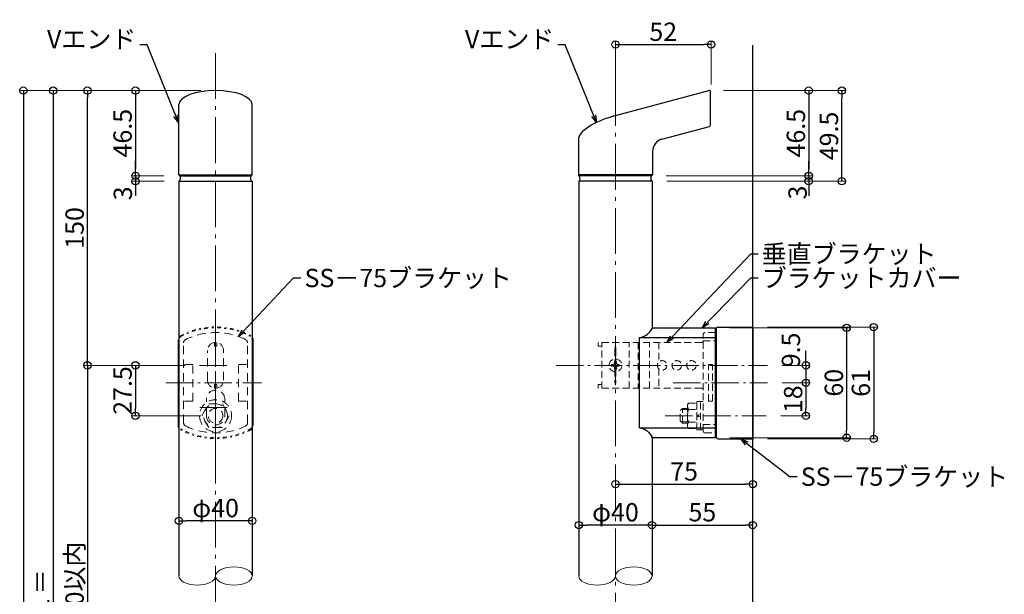
# Model space of a CAD drawing. Extents: x 15324 to 16925, y 379 to 1487.
# Drawn here: x 15649 to 16187, y 897 to 1210 of the extents above; entities that cross this region are included whole.
import ezdxf

# ---------------------------------------------------------------- set-up
doc = ezdxf.new("R2010")
doc.units = 0
doc.header["$LTSCALE"] = 10
doc.header["$MEASUREMENT"] = 0
for name, pattern in [('CENTER', [12, 5, -0.8, 0.4, -0.8, 5]), ('DASHED2', [0.375, 0.25, -0.125]), ('HIDDEN', [8, 1, -2, 2, -2, 1]), ('HIDS', [2.5, 1.5, -1])]:
    doc.linetypes.add(name, pattern=pattern)
doc.layers.get('0').update_dxf_attribs({"linetype": 'CONTINUOUS'})
doc.layers.get('DEFPOINTS').update_dxf_attribs({"linetype": 'CONTINUOUS'})
for name, color, linetype in [('&S-55', 7, 'CONTINUOUS'), ('04製品断面', 3, 'CONTINUOUS'), ('05製品投影', 4, 'CONTINUOUS'), ('08文字', 21, 'CONTINUOUS'), ('09寸法A', 11, 'CONTINUOUS'), ('1', 3, 'CONTINUOUS'), ('BLU', 5, 'CONTINUOUS'), ('BLU-D', 150, 'DASHED2'), ('HASEN', 6, 'HIDS'), ('SUNPO', 143, 'CONTINUOUS')]:
    doc.layers.add(name, color=color, linetype=linetype)
doc.layers.add('center', color=5, linetype='CENTER', lineweight=13)
doc.layers.add('sunpou', color=7, linetype='CONTINUOUS', lineweight=13)
doc.styles.get("Standard").update_dxf_attribs({"font": 'simplex.shx', "width": 0.7, "bigfont": 'bigfont.shx'})
doc.dimstyles.new('詳細寸法', dxfattribs={"dimscale": 4, "dimtxt": 2.5, "dimasz": 1, "dimexe": 0.5, "dimexo": 2, "dimgap": 0.5, "dimtad": 1, "dimdec": 1, "dimzin": 9, "dimdsep": 46, "dimtxsty": 'Standard', "dimblk1": 'ORIGIN', "dimblk2": 'ORIGIN', "dimsah": 1, "dimcen": 1, "dimclrd": 11, "dimclre": 11, "dimclrt": 2, "dimadec": 0, "dimazin": 0, "dimtfac": 1, "dimtdec": 1, "dimtmove": 2, "dimatfit": 3, "dimldrblk": 'OPEN30', "dimfxl": 0, "dimtolj": 1, "dimtzin": 9, "dimlwe": 9, "dimarcsym": 0})

# ---------------------------------------------------------------- blocks, each defined once
blk = doc.blocks.new('_ORIGIN')
at = {"color": 0, "linetype": 'ByBlock'}
blk.add_line((0, 0), (-1, 0), dxfattribs=at)
blk.add_circle((0, 0), 0.5, dxfattribs=at)
blk = doc.blocks.new('*D26')
at = {"layer": '09寸法A', "color": 11, "lineweight": 9, "transparency": 16777216}
for p, q in [((15695.59, 1171.6), (15649.17, 1171.6)), ((15705.42, 661.85), (15649.17, 661.85))]:
    blk.add_line(p, q, dxfattribs=at)
at = {"layer": '09寸法A', "color": 11, "lineweight": -2, "transparency": 16777216}
blk.add_line((15651.17, 1167.6), (15651.17, 665.85), dxfattribs=at)
at = {"layer": 'DEFPOINTS', "color": 0, "transparency": 16777216}
for p in [(15703.59, 1171.6), (15651.17, 661.85), (15713.42, 661.85)]:
    blk.add_point(p, dxfattribs=at)
at = {"layer": '09寸法A', "color": 11, "lineweight": -2, "transparency": 16777216, "xscale": 4, "yscale": 4, "zscale": 4}
for p, rotation in [((15651.17, 1171.6), 90), ((15651.17, 661.85), 270)]:
    blk.add_blockref('_ORIGIN', p, dxfattribs=dict(at, rotation=rotation))
blk = doc.blocks.new('_Open30')
at = {"layer": 'sunpou', "color": 0, "linetype": 'Continuous', "lineweight": -2}
for p, q in [((-1, 0.27), (0, 0)), ((0, 0), (-1, -0.27)), ((0, 0), (-1, 0))]:
    blk.add_line(p, q, dxfattribs=at)
blk = doc.blocks.new('*D27')
at = {"layer": '09寸法A', "color": 11, "lineweight": -2, "transparency": 16777216}
blk.add_line((15772.17, 936.69), (15740.17, 936.69), dxfattribs=at)
at = {"layer": '09寸法A', "color": 11, "lineweight": 9, "transparency": 16777216}
for p, q in [((15736.17, 930.02), (15736.17, 934.69)), ((15776.17, 930.02), (15776.17, 934.69))]:
    blk.add_line(p, q, dxfattribs=at)
at = {"layer": 'DEFPOINTS', "color": 0, "transparency": 16777216}
for p in [(15736.17, 938.02), (15736.17, 936.69), (15776.17, 938.02)]:
    blk.add_point(p, dxfattribs=at)
at = {"layer": '09寸法A', "color": 11, "lineweight": -2, "transparency": 16777216, "xscale": 4, "yscale": 4, "zscale": 4, "rotation": 180}
blk.add_blockref('_ORIGIN', (15736.17, 936.69), dxfattribs=at)
at = {"layer": '09寸法A', "color": 11, "lineweight": -2, "transparency": 16777216, "xscale": 4, "yscale": 4, "zscale": 4}
blk.add_blockref('_ORIGIN', (15776.17, 936.69), dxfattribs=at)
at = {"layer": '09寸法A', "color": 2, "transparency": 16777216, "insert": (15756.17, 943.69), "char_height": 10, "attachment_point": 5}
blk.add_mtext('\\A1;φ40', dxfattribs=at)
blk = doc.blocks.new('*D29')
at = {"layer": '09寸法A', "color": 11, "lineweight": -2, "transparency": 16777216}
for p, q in [((15712.39, 1129.11), (15712.39, 1133.11)), ((15712.39, 1125.11), (15712.39, 1122.11)), ((15712.39, 1118.11), (15712.39, 1114.11))]:
    blk.add_line(p, q, dxfattribs=at)
at = {"layer": '09寸法A', "color": 11, "lineweight": 9, "transparency": 16777216}
for p, q in [((15727.92, 1125.11), (15710.39, 1125.11)), ((15728.17, 1122.11), (15710.39, 1122.11))]:
    blk.add_line(p, q, dxfattribs=at)
at = {"layer": 'DEFPOINTS', "color": 0, "transparency": 16777216}
for p in [(15735.92, 1125.11), (15712.39, 1122.11), (15736.17, 1122.11)]:
    blk.add_point(p, dxfattribs=at)
at = {"layer": '09寸法A', "color": 11, "lineweight": -2, "transparency": 16777216, "xscale": 4, "yscale": 4, "zscale": 4}
for p, rotation in [((15712.39, 1125.11), 270), ((15712.39, 1122.11), 90)]:
    blk.add_blockref('_ORIGIN', p, dxfattribs=dict(at, rotation=rotation))
at = {"layer": '09寸法A', "color": 2, "transparency": 16777216, "insert": (15705.52, 1115.5), "char_height": 10, "attachment_point": 5, "rotation": 90}
blk.add_mtext('\\A1;3', dxfattribs=at)
blk = doc.blocks.new('*D30')
at = {"layer": '09寸法A', "color": 11, "lineweight": 9, "transparency": 16777216}
for p, q in [((15748.17, 1171.6), (15710.39, 1171.6)), ((15727.92, 1125.11), (15710.39, 1125.11))]:
    blk.add_line(p, q, dxfattribs=at)
at = {"layer": '09寸法A', "color": 11, "lineweight": -2, "transparency": 16777216}
blk.add_line((15712.39, 1167.6), (15712.39, 1129.11), dxfattribs=at)
at = {"layer": 'DEFPOINTS', "color": 0, "transparency": 16777216}
for p in [(15756.17, 1171.6), (15712.39, 1125.11), (15735.92, 1125.11)]:
    blk.add_point(p, dxfattribs=at)
at = {"layer": '09寸法A', "color": 11, "lineweight": -2, "transparency": 16777216, "xscale": 4, "yscale": 4, "zscale": 4}
for p, rotation in [((15712.39, 1171.6), 90), ((15712.39, 1125.11), 270)]:
    blk.add_blockref('_ORIGIN', p, dxfattribs=dict(at, rotation=rotation))
at = {"layer": '09寸法A', "color": 2, "transparency": 16777216, "insert": (15705.39, 1148.35), "char_height": 10, "attachment_point": 5, "rotation": 90}
blk.add_mtext('\\A1;46.5', dxfattribs=at)
blk = doc.blocks.new('*D31')
at = {"layer": '09寸法A', "color": 11, "lineweight": 9, "transparency": 16777216}
for p, q in [((15748.17, 1171.6), (15684.17, 1171.6)), ((15739.4, 1021.6), (15684.17, 1021.6))]:
    blk.add_line(p, q, dxfattribs=at)
at = {"layer": '09寸法A', "color": 11, "lineweight": -2, "transparency": 16777216}
blk.add_line((15686.17, 1025.6), (15686.17, 1167.6), dxfattribs=at)
at = {"layer": 'DEFPOINTS', "color": 0, "transparency": 16777216}
for p in [(15686.17, 1171.6), (15756.17, 1171.6), (15747.4, 1021.6)]:
    blk.add_point(p, dxfattribs=at)
at = {"layer": '09寸法A', "color": 11, "lineweight": -2, "transparency": 16777216, "xscale": 4, "yscale": 4, "zscale": 4}
for p, rotation in [((15686.17, 1171.6), 90), ((15686.17, 1021.6), 270)]:
    blk.add_blockref('_ORIGIN', p, dxfattribs=dict(at, rotation=rotation))
at = {"layer": '09寸法A', "color": 2, "transparency": 16777216, "insert": (15679.17, 1096.6), "char_height": 10, "attachment_point": 5, "rotation": 90}
blk.add_mtext('\\A1;150', dxfattribs=at)
blk = doc.blocks.new('*D33')
at = {"layer": '09寸法A', "color": 11, "lineweight": 9, "transparency": 16777216}
for p, q in [((15739.4, 1021.6), (15710.39, 1021.6)), ((15748.17, 994.1), (15710.39, 994.1))]:
    blk.add_line(p, q, dxfattribs=at)
at = {"layer": '09寸法A', "color": 11, "lineweight": -2, "transparency": 16777216}
blk.add_line((15712.39, 1017.6), (15712.39, 998.1), dxfattribs=at)
at = {"layer": 'DEFPOINTS', "color": 0, "transparency": 16777216}
for p in [(15747.4, 1021.6), (15712.39, 994.1), (15756.17, 994.1)]:
    blk.add_point(p, dxfattribs=at)
at = {"layer": '09寸法A', "color": 11, "lineweight": -2, "transparency": 16777216, "xscale": 4, "yscale": 4, "zscale": 4}
for p, rotation in [((15712.39, 1021.6), 90), ((15712.39, 994.1), 270)]:
    blk.add_blockref('_ORIGIN', p, dxfattribs=dict(at, rotation=rotation))
at = {"layer": '09寸法A', "color": 2, "transparency": 16777216, "insert": (15705.39, 1007.85), "char_height": 10, "attachment_point": 5, "rotation": 90}
blk.add_mtext('\\A1;27.5', dxfattribs=at)
blk = doc.blocks.new('*D10')
at = {"layer": '09寸法A', "color": 11, "lineweight": 9, "transparency": 16777216}
for p, q in [((16033.58, 1171.6), (16082.17, 1171.6)), ((16002.32, 1125.11), (16082.17, 1125.11))]:
    blk.add_line(p, q, dxfattribs=at)
at = {"layer": '09寸法A', "color": 11, "lineweight": -2, "transparency": 16777216}
blk.add_line((16080.17, 1167.6), (16080.17, 1129.11), dxfattribs=at)
at = {"layer": 'DEFPOINTS', "color": 0, "transparency": 16777216}
for p in [(16025.58, 1171.6), (15994.32, 1125.11), (16080.17, 1125.11)]:
    blk.add_point(p, dxfattribs=at)
at = {"layer": '09寸法A', "color": 11, "lineweight": -2, "transparency": 16777216, "xscale": 4, "yscale": 4, "zscale": 4}
for p, rotation in [((16080.17, 1171.6), 90), ((16080.17, 1125.11), 270)]:
    blk.add_blockref('_ORIGIN', p, dxfattribs=dict(at, rotation=rotation))
at = {"layer": '09寸法A', "color": 2, "transparency": 16777216, "insert": (16073.17, 1148.35), "char_height": 10, "attachment_point": 5, "rotation": 90}
blk.add_mtext('\\A1;46.5', dxfattribs=at)
blk = doc.blocks.new('*D11')
at = {"layer": '09寸法A', "color": 11, "lineweight": 9, "transparency": 16777216}
for p, q in [((16033.58, 1171.6), (16100.24, 1171.6)), ((16002.59, 1122.11), (16100.24, 1122.11))]:
    blk.add_line(p, q, dxfattribs=at)
at = {"layer": '09寸法A', "color": 11, "lineweight": -2, "transparency": 16777216}
blk.add_line((16098.24, 1126.11), (16098.24, 1167.6), dxfattribs=at)
at = {"layer": 'DEFPOINTS', "color": 0, "transparency": 16777216}
for p in [(16025.58, 1171.6), (16098.24, 1171.6), (15994.59, 1122.11)]:
    blk.add_point(p, dxfattribs=at)
at = {"layer": '09寸法A', "color": 11, "lineweight": -2, "transparency": 16777216, "xscale": 4, "yscale": 4, "zscale": 4}
for p, rotation in [((16098.24, 1171.6), 90), ((16098.24, 1122.11), 270)]:
    blk.add_blockref('_ORIGIN', p, dxfattribs=dict(at, rotation=rotation))
at = {"layer": '09寸法A', "color": 2, "transparency": 16777216, "insert": (16091.24, 1146.85), "char_height": 10, "attachment_point": 5, "rotation": 90}
blk.add_mtext('\\A1;49.5', dxfattribs=at)
blk = doc.blocks.new('*D12')
at = {"layer": '09寸法A', "color": 11, "lineweight": 9, "transparency": 16777216}
for p, q in [((15974.59, 1174.94), (15974.59, 1198.75)), ((16026.84, 1174.94), (16026.84, 1198.75))]:
    blk.add_line(p, q, dxfattribs=at)
at = {"layer": '09寸法A', "color": 11, "lineweight": -2, "transparency": 16777216}
blk.add_line((15978.59, 1196.75), (16022.84, 1196.75), dxfattribs=at)
at = {"layer": 'DEFPOINTS', "color": 0, "transparency": 16777216}
for p in [(16026.84, 1196.75), (15974.59, 1166.94), (16026.84, 1166.94)]:
    blk.add_point(p, dxfattribs=at)
at = {"layer": '09寸法A', "color": 11, "lineweight": -2, "transparency": 16777216, "xscale": 4, "yscale": 4, "zscale": 4, "rotation": 180}
blk.add_blockref('_ORIGIN', (15974.59, 1196.75), dxfattribs=at)
at = {"layer": '09寸法A', "color": 11, "lineweight": -2, "transparency": 16777216, "xscale": 4, "yscale": 4, "zscale": 4}
blk.add_blockref('_ORIGIN', (16026.84, 1196.75), dxfattribs=at)
at = {"layer": '09寸法A', "color": 2, "transparency": 16777216, "insert": (16000.71, 1203.75), "char_height": 10, "attachment_point": 5}
blk.add_mtext('\\A1;52', dxfattribs=at)
blk = doc.blocks.new('*D13')
at = {"layer": '09寸法A', "color": 11, "lineweight": 9, "transparency": 16777216}
for p, q in [((16057.59, 1042.5), (16117.68, 1042.5)), ((16057.59, 981.5), (16117.68, 981.5))]:
    blk.add_line(p, q, dxfattribs=at)
at = {"layer": '09寸法A', "color": 11, "lineweight": -2, "transparency": 16777216}
blk.add_line((16115.68, 1038.5), (16115.68, 985.5), dxfattribs=at)
at = {"layer": 'DEFPOINTS', "color": 0, "transparency": 16777216}
for p in [(16049.59, 1042.5), (16049.59, 981.5), (16115.68, 981.5)]:
    blk.add_point(p, dxfattribs=at)
at = {"layer": '09寸法A', "color": 11, "lineweight": -2, "transparency": 16777216, "xscale": 4, "yscale": 4, "zscale": 4}
for p, rotation in [((16115.68, 1042.5), 90), ((16115.68, 981.5), 270)]:
    blk.add_blockref('_ORIGIN', p, dxfattribs=dict(at, rotation=rotation))
at = {"layer": '09寸法A', "color": 2, "transparency": 16777216, "insert": (16108.68, 1012), "char_height": 10, "attachment_point": 5, "rotation": 90}
blk.add_mtext('\\A1;61', dxfattribs=at)
blk = doc.blocks.new('*D14')
at = {"layer": '09寸法A', "color": 11, "lineweight": 9, "transparency": 16777216}
for p, q in [((16037.09, 1042.1), (16102.9, 1042.1)), ((16037.09, 982.1), (16102.9, 982.1))]:
    blk.add_line(p, q, dxfattribs=at)
at = {"layer": '09寸法A', "color": 11, "lineweight": -2, "transparency": 16777216}
blk.add_line((16100.9, 1038.1), (16100.9, 986.1), dxfattribs=at)
at = {"layer": 'DEFPOINTS', "color": 0, "transparency": 16777216}
for p in [(16029.09, 1042.1), (16029.09, 982.1), (16100.9, 982.1)]:
    blk.add_point(p, dxfattribs=at)
at = {"layer": '09寸法A', "color": 11, "lineweight": -2, "transparency": 16777216, "xscale": 4, "yscale": 4, "zscale": 4}
for p, rotation in [((16100.9, 1042.1), 90), ((16100.9, 982.1), 270)]:
    blk.add_blockref('_ORIGIN', p, dxfattribs=dict(at, rotation=rotation))
at = {"layer": '09寸法A', "color": 2, "transparency": 16777216, "insert": (16093.9, 1012.1), "char_height": 10, "attachment_point": 5, "rotation": 90}
blk.add_mtext('\\A1;60', dxfattribs=at)
blk = doc.blocks.new('*D15')
at = {"layer": '09寸法A', "color": 11, "lineweight": -2, "transparency": 16777216}
for p, q in [((16078.65, 1025.6), (16078.65, 1029.6)), ((16078.65, 1021.6), (16078.65, 1012.1)), ((16078.65, 1008.1), (16078.65, 1004.1))]:
    blk.add_line(p, q, dxfattribs=at)
at = {"layer": '09寸法A', "color": 11, "lineweight": 9, "transparency": 16777216}
for p, q in [((16065.72, 1021.6), (16080.65, 1021.6)), ((16065.72, 1012.1), (16080.65, 1012.1))]:
    blk.add_line(p, q, dxfattribs=at)
at = {"layer": 'DEFPOINTS', "color": 0, "transparency": 16777216}
for p in [(16057.72, 1021.6), (16057.72, 1012.1), (16078.65, 1012.1)]:
    blk.add_point(p, dxfattribs=at)
at = {"layer": '09寸法A', "color": 11, "lineweight": -2, "transparency": 16777216, "xscale": 4, "yscale": 4, "zscale": 4}
for p, rotation in [((16078.65, 1021.6), 270), ((16078.65, 1012.1), 90)]:
    blk.add_blockref('_ORIGIN', p, dxfattribs=dict(at, rotation=rotation))
at = {"layer": '09寸法A', "color": 2, "transparency": 16777216, "insert": (16070.45, 1030.03), "char_height": 10, "attachment_point": 5, "rotation": 90}
blk.add_mtext('\\A1;9.5', dxfattribs=at)
blk = doc.blocks.new('*D16')
at = {"layer": '09寸法A', "color": 11, "lineweight": 9, "transparency": 16777216}
for p, q in [((16065.72, 1012.1), (16080.65, 1012.1)), ((16064.95, 994.1), (16080.65, 994.1))]:
    blk.add_line(p, q, dxfattribs=at)
at = {"layer": '09寸法A', "color": 11, "lineweight": -2, "transparency": 16777216}
blk.add_line((16078.65, 1008.1), (16078.65, 998.1), dxfattribs=at)
at = {"layer": 'DEFPOINTS', "color": 0, "transparency": 16777216}
for p in [(16057.72, 1012.1), (16056.95, 994.1), (16078.65, 994.1)]:
    blk.add_point(p, dxfattribs=at)
at = {"layer": '09寸法A', "color": 11, "lineweight": -2, "transparency": 16777216, "xscale": 4, "yscale": 4, "zscale": 4}
for p, rotation in [((16078.65, 1012.1), 90), ((16078.65, 994.1), 270)]:
    blk.add_blockref('_ORIGIN', p, dxfattribs=dict(at, rotation=rotation))
at = {"layer": '09寸法A', "color": 2, "transparency": 16777216, "insert": (16071.65, 1003.1), "char_height": 10, "attachment_point": 5, "rotation": 90}
blk.add_mtext('\\A1;18', dxfattribs=at)
blk = doc.blocks.new('*D51')
at = {"layer": '09寸法A', "color": 11, "lineweight": 9, "transparency": 16777216}
for p, q in [((15739.4, 1021.6), (15684.17, 1021.6)), ((15739.4, 771.6), (15684.17, 771.6))]:
    blk.add_line(p, q, dxfattribs=at)
at = {"layer": '09寸法A', "color": 11, "lineweight": -2, "transparency": 16777216}
blk.add_line((15686.17, 1017.6), (15686.17, 775.6), dxfattribs=at)
at = {"layer": 'DEFPOINTS', "color": 0, "transparency": 16777216}
for p in [(15747.4, 1021.6), (15686.17, 771.6), (15747.4, 771.6)]:
    blk.add_point(p, dxfattribs=at)
at = {"layer": '09寸法A', "color": 11, "lineweight": -2, "transparency": 16777216, "xscale": 4, "yscale": 4, "zscale": 4}
for p, rotation in [((15686.17, 1021.6), 90), ((15686.17, 771.6), 270)]:
    blk.add_blockref('_ORIGIN', p, dxfattribs=dict(at, rotation=rotation))
at = {"layer": '09寸法A', "color": 2, "transparency": 16777216, "insert": (15679.17, 896.6), "char_height": 10, "attachment_point": 5, "rotation": 90}
blk.add_mtext('\\A1;1200以内', dxfattribs=at)
blk = doc.blocks.new('*D52')
at = {"layer": '09寸法A', "color": 11, "lineweight": 9, "transparency": 16777216}
for p, q in [((15748.17, 1171.6), (15665.44, 1171.6)), ((15710.92, 621.6), (15665.44, 621.6))]:
    blk.add_line(p, q, dxfattribs=at)
at = {"layer": '09寸法A', "color": 11, "lineweight": -2, "transparency": 16777216}
blk.add_line((15667.44, 1167.6), (15667.44, 625.6), dxfattribs=at)
at = {"layer": 'DEFPOINTS', "color": 0, "transparency": 16777216}
for p in [(15756.17, 1171.6), (15667.44, 621.6), (15718.92, 621.6)]:
    blk.add_point(p, dxfattribs=at)
at = {"layer": '09寸法A', "color": 11, "lineweight": -2, "transparency": 16777216, "xscale": 4, "yscale": 4, "zscale": 4}
for p, rotation in [((15667.44, 1171.6), 90), ((15667.44, 621.6), 270)]:
    blk.add_blockref('_ORIGIN', p, dxfattribs=dict(at, rotation=rotation))
at = {"layer": '09寸法A', "color": 2, "transparency": 16777216, "insert": (15660.44, 896.6), "char_height": 10, "attachment_point": 5, "rotation": 90}
blk.add_mtext('\\A1;Ｌ＝', dxfattribs=at)
blk = doc.blocks.new('*D55')
at = {"layer": '09寸法A', "color": 11, "lineweight": -2, "transparency": 16777216}
for p, q in [((16080.17, 1129.11), (16080.17, 1133.11)), ((16080.17, 1125.11), (16080.17, 1122.11)), ((16080.17, 1118.11), (16080.17, 1114.11))]:
    blk.add_line(p, q, dxfattribs=at)
at = {"layer": '09寸法A', "color": 11, "lineweight": 9, "transparency": 16777216}
for p, q in [((16002.32, 1125.11), (16082.17, 1125.11)), ((16002.59, 1122.11), (16082.17, 1122.11))]:
    blk.add_line(p, q, dxfattribs=at)
at = {"layer": 'DEFPOINTS', "color": 0, "transparency": 16777216}
for p in [(15994.32, 1125.11), (15994.59, 1122.11), (16080.17, 1122.11)]:
    blk.add_point(p, dxfattribs=at)
at = {"layer": '09寸法A', "color": 11, "lineweight": -2, "transparency": 16777216, "xscale": 4, "yscale": 4, "zscale": 4}
for p, rotation in [((16080.17, 1125.11), 270), ((16080.17, 1122.11), 90)]:
    blk.add_blockref('_ORIGIN', p, dxfattribs=dict(at, rotation=rotation))
at = {"layer": '09寸法A', "color": 2, "transparency": 16777216, "insert": (16074.1, 1115.94), "char_height": 10, "attachment_point": 5, "rotation": 90}
blk.add_mtext('\\A1;3', dxfattribs=at)
blk = doc.blocks.new('*D56')
at = {"layer": 'DEFPOINTS', "color": 0, "transparency": 16777216}
for p in [(15954.59, 935.73), (15954.59, 934.41), (15994.59, 935.73)]:
    blk.add_point(p, dxfattribs=at)
at = {"layer": 'SUNPO', "color": 11, "lineweight": 9, "transparency": 16777216}
for p, q in [((15954.59, 927.73), (15954.59, 932.41)), ((15994.59, 927.73), (15994.59, 932.41))]:
    blk.add_line(p, q, dxfattribs=at)
at = {"layer": 'SUNPO', "color": 11, "lineweight": -2, "transparency": 16777216}
blk.add_line((15990.59, 934.41), (15958.59, 934.41), dxfattribs=at)
at = {"layer": 'SUNPO', "color": 11, "lineweight": -2, "transparency": 16777216, "xscale": 4, "yscale": 4, "zscale": 4, "rotation": 180}
blk.add_blockref('_ORIGIN', (15954.59, 934.41), dxfattribs=at)
at = {"layer": 'SUNPO', "color": 11, "lineweight": -2, "transparency": 16777216, "xscale": 4, "yscale": 4, "zscale": 4}
blk.add_blockref('_ORIGIN', (15994.59, 934.41), dxfattribs=at)
at = {"layer": 'SUNPO', "color": 2, "transparency": 16777216, "insert": (15974.59, 941.41), "char_height": 10, "attachment_point": 5}
blk.add_mtext('\\A1;φ40', dxfattribs=at)
blk = doc.blocks.new('*D57')
at = {"layer": 'DEFPOINTS', "color": 0, "transparency": 16777216}
for p in [(16049.59, 956.7), (15974.59, 937.08), (16049.59, 937.08)]:
    blk.add_point(p, dxfattribs=at)
at = {"layer": 'SUNPO', "color": 11, "lineweight": 9, "transparency": 16777216}
for p, q in [((15974.59, 945.08), (15974.59, 958.7)), ((16049.59, 945.08), (16049.59, 958.7))]:
    blk.add_line(p, q, dxfattribs=at)
at = {"layer": 'SUNPO', "color": 11, "lineweight": -2, "transparency": 16777216}
blk.add_line((15978.59, 956.7), (16045.59, 956.7), dxfattribs=at)
at = {"layer": 'SUNPO', "color": 11, "lineweight": -2, "transparency": 16777216, "xscale": 4, "yscale": 4, "zscale": 4, "rotation": 180}
blk.add_blockref('_ORIGIN', (15974.59, 956.7), dxfattribs=at)
at = {"layer": 'SUNPO', "color": 11, "lineweight": -2, "transparency": 16777216, "xscale": 4, "yscale": 4, "zscale": 4}
blk.add_blockref('_ORIGIN', (16049.59, 956.7), dxfattribs=at)
at = {"layer": 'SUNPO', "color": 2, "transparency": 16777216, "insert": (16012.09, 963.7), "char_height": 10, "attachment_point": 5}
blk.add_mtext('\\A1;75', dxfattribs=at)
blk = doc.blocks.new('*D58')
at = {"layer": '09寸法A', "color": 11, "lineweight": 9, "transparency": 16777216}
for p, q in [((15994.59, 926.27), (15994.59, 936.41)), ((16049.59, 926.27), (16049.59, 936.41))]:
    blk.add_line(p, q, dxfattribs=at)
at = {"layer": '09寸法A', "color": 11, "lineweight": -2, "transparency": 16777216}
blk.add_line((15998.59, 934.41), (16045.59, 934.41), dxfattribs=at)
at = {"layer": 'DEFPOINTS', "color": 0, "transparency": 16777216}
for p in [(16049.59, 934.41), (15994.59, 918.27), (16049.59, 918.27)]:
    blk.add_point(p, dxfattribs=at)
at = {"layer": '09寸法A', "color": 11, "lineweight": -2, "transparency": 16777216, "xscale": 4, "yscale": 4, "zscale": 4, "rotation": 180}
blk.add_blockref('_ORIGIN', (15994.59, 934.41), dxfattribs=at)
at = {"layer": '09寸法A', "color": 11, "lineweight": -2, "transparency": 16777216, "xscale": 4, "yscale": 4, "zscale": 4}
blk.add_blockref('_ORIGIN', (16049.59, 934.41), dxfattribs=at)
at = {"layer": '09寸法A', "color": 2, "transparency": 16777216, "insert": (16022.09, 941.41), "char_height": 10, "attachment_point": 5}
blk.add_mtext('\\A1;55', dxfattribs=at)

msp = doc.modelspace()

# ---------------------------------------------------------------- linework, layer by layer
at = {"layer": '&S-55', "color": 9}
msp.add_line((16049.59, 417.43), (16049.59, 1196.4), dxfattribs=at)
at = {"layer": '&S-55', "color": 3}
for p, q in [((15994.59, 1042.1), (16029.09, 1042.1)), ((15994.59, 1042.1), (15994.59, 1041.75)), ((16029.09, 1042.1), (16029.09, 982.1)), ((16029.59, 1039.5), (16029.09, 1039.5)), ((16029.59, 1041.5), (16029.59, 982.5)), ((16029.59, 1040.6), (16029.59, 1040.6)), ((16029.59, 984.6), (16029.59, 1039.6)), ((16029.59, 1039.5), (16029.59, 984.7)), ((16030.59, 1042.5), (16049.59, 1042.5)), ((16049.59, 1042.5), (16049.59, 981.5)), ((15987.82, 987.46), (15987.82, 1036.74)), ((15987.82, 1036.74), (16029.09, 1036.74)), ((15987.82, 987.46), (16029.09, 987.46)), ((16029.09, 989.23), (16029.59, 989.23)), ((16029.59, 984.7), (16029.09, 984.7)), ((15994.59, 982.1), (15994.59, 982.44)), ((16029.09, 982.1), (15994.59, 982.1)), ((16030.59, 981.5), (16049.59, 981.5))]:
    msp.add_line(p, q, dxfattribs=at)
for centre, start, end in [((16030.59, 1041.5), 90, 180), ((16030.59, 982.5), 180, 270)]:
    msp.add_arc(centre, 1, start, end, dxfattribs=at)
msp.add_ellipse((15988.69, 1042.34), major_axis=(-5.75, -3.82), ratio=0.727703, start_param=0.984813, end_param=2.299244, dxfattribs=at)
at = {"layer": '&S-55', "color": 3, "extrusion": (0, 0, -1)}
msp.add_ellipse((15988.69, 981.86), major_axis=(-5.75, 3.82), ratio=0.727703, start_param=0.984813, end_param=2.299244, dxfattribs=at)
msp.add_line((16029.59, 984.7), (16029.59, 1039.5))
at = {"layer": '04製品断面'}
for p, q in [((15736.17, 1122.11), (15736.17, 906.6)), ((15776.17, 1122.11), (15776.17, 906.6)), ((15954.59, 1122.11), (15954.59, 906.6)), ((15994.59, 1122.11), (15994.59, 1042.1)), ((15994.59, 982.1), (15994.59, 906.6))]:
    msp.add_line(p, q, dxfattribs=at)
at = {"layer": '05製品投影', "linetype": 'Continuous', "ltscale": 0.5}
for p, q in [((15735.67, 1035.57), (15735.67, 988.63)), ((15776.67, 988.63), (15776.67, 1035.57))]:
    msp.add_line(p, q, dxfattribs=at)
at = {"layer": '05製品投影', "color": 4, "linetype": 'HIDDEN', "ltscale": 0.1}
for p, q in [((15736.17, 1035.57), (15736.17, 988.63)), ((15776.17, 1035.57), (15776.17, 988.63))]:
    msp.add_line(p, q, dxfattribs=at)
at = {"layer": '05製品投影', "color": 4, "linetype": 'HIDDEN', "lineweight": 9, "ltscale": 0.1}
for centre, radius, start, end in [((15756.17, 1002.1), 40.5, 61.6177, 118.3823), ((15756.17, 1002.1), 40, 61.6177, 118.3823), ((15738.17, 1035.57), 2, 120.467, 180), ((15774.17, 1035.57), 2, 0, 59.533), ((15738.17, 988.63), 2, 180, 239.533), ((15756.17, 1022.1), 40.5, 241.6177, 298.3823), ((15756.17, 1022.1), 40, 241.6177, 298.3823), ((15774.17, 988.63), 2, 300.467, 0)]:
    msp.add_arc(centre, radius, start, end, dxfattribs=at)
at = {"layer": '05製品投影', "color": 4, "linetype": 'HIDDEN', "ltscale": 0.1}
for centre, start, end in [((15738.17, 1035.57), 120.467, 180), ((15774.17, 1035.57), 0, 59.533), ((15738.17, 988.63), 180, 239.533), ((15774.17, 988.63), 300.467, 0)]:
    msp.add_arc(centre, 2.5, start, end, dxfattribs=at)
at = {"layer": '1', "color": 3, "linetype": 'Continuous', "ltscale": 0.5}
for p, q in [((15974.59, 1157.93), (16025.58, 1171.6)), ((16026.59, 1152.81), (16026.59, 1170.83)), ((15736.17, 1125.61), (15736.17, 1164.1)), ((15776.17, 1125.61), (15776.17, 1164.1)), ((16000.03, 1145.08), (16026, 1152.04)), ((15954.34, 1144.8), (15954.34, 1125.61)), ((15994.84, 1138.32), (15994.84, 1125.61)), ((15736.17, 1125.61), (15776.17, 1125.61)), ((15736.67, 1125.11), (15736.17, 1125.61)), ((15736.68, 1125.11), (15775.66, 1125.11)), ((15775.67, 1125.11), (15776.17, 1125.61)), ((15994.84, 1125.61), (15954.34, 1125.61)), ((15954.84, 1125.11), (15954.34, 1125.61)), ((15994.32, 1125.11), (15954.84, 1125.11)), ((15994.34, 1125.11), (15994.84, 1125.61)), ((15736.17, 1122.11), (15776.17, 1122.11)), ((15994.59, 1122.11), (15954.59, 1122.11))]:
    msp.add_line(p, q, dxfattribs=at)
for centre, radius, start, end in [((16025.79, 1170.83), 0.8, 0, 105), ((16025.79, 1152.81), 0.8, 285, 0), ((16001.84, 1138.32), 7, 105, 180), ((15734.79, 1123.89), 2.25, 307.8037, 32.7423), ((15777.16, 1123.82), 1.98, 139.5118, 239.942), ((15952.84, 1123.67), 2.47, 320.8387, 35.5623), ((15996.34, 1123.67), 2.47, 144.4377, 219.1613)]:
    msp.add_arc(centre, radius, start, end, dxfattribs=at)
for centre, major_axis, ratio, start_param, end_param in [((15756.17, 1164.1), (-20, 0), 0.375, 3.141593, 6.283185), ((15981.66, 1149.35), (27.26, 5.3), 0.3586, 1.762944, 3.071941)]:
    msp.add_ellipse(centre, major_axis=major_axis, ratio=ratio, start_param=start_param, end_param=end_param, dxfattribs=at)
at = {"layer": 'BLU', "lineweight": 9}
for centre, major_axis in [((15766.17, 906.6), (-10, 0)), ((15984.59, 906.6), (-10, 0)), ((15746.17, 906.6), (10, 0)), ((15964.59, 906.6), (10, 0))]:
    msp.add_ellipse(centre, major_axis=major_axis, ratio=0.5, start_param=3.141593, end_param=6.283185, dxfattribs=at)
at = {"layer": 'BLU', "lineweight": 9, "extrusion": (0, 0, -1)}
for centre in [(15766.17, 906.6), (15984.59, 906.6)]:
    msp.add_ellipse(centre, major_axis=(-10, 0), ratio=0.5, start_param=3.141593, end_param=6.283185, dxfattribs=at)
at = {"layer": 'BLU-D', "lineweight": 9, "ltscale": 1.5}
for p, q in [((16022.59, 985.7), (16022.59, 1038.5)), ((16029.09, 1039.5), (16023.59, 1039.5)), ((16021.59, 1034.1), (15965.09, 1034.1)), ((15965.09, 1034.1), (15965.09, 1032.1)), ((15967.09, 1009.1), (15967.09, 1034.1)), ((15982.09, 1009.1), (15982.09, 1034.1)), ((15987.09, 1034.1), (15987.09, 1009.1)), ((15993.29, 1009.1), (15993.29, 1034.1)), ((15998.29, 1034.1), (15998.29, 1023.4)), ((16022.59, 1034.97), (16029.09, 1034.97)), ((15967.09, 1032.1), (15965.09, 1032.1)), ((15974.59, 1032.47), (15974.34, 1030.44)), ((15974.34, 1030.44), (15974.34, 1012.76)), ((15974.84, 1030.44), (15974.59, 1032.47)), ((15974.84, 1030.44), (15974.84, 1012.76)), ((15973.21, 1022.1), (15972.49, 1022.1)), ((15972.49, 1022.1), (15972.49, 1021.1)), ((15975.09, 1023.7), (15974.09, 1023.7)), ((15974.09, 1023.7), (15974.09, 1022.97)), ((15975.09, 1022.97), (15975.09, 1023.7)), ((15976.69, 1022.1), (15975.96, 1022.1)), ((15976.69, 1021.1), (15976.69, 1022.1)), ((16025.49, 1002.1), (16025.49, 1022.1)), ((16027.69, 1022.1), (16025.49, 1022.1)), ((16027.69, 1002.1), (16027.69, 1022.1)), ((15972.49, 1021.1), (15973.21, 1021.1)), ((15974.09, 1020.22), (15974.09, 1019.5)), ((15974.09, 1019.5), (15975.09, 1019.5)), ((15975.09, 1019.5), (15975.09, 1020.22)), ((15975.96, 1021.1), (15976.69, 1021.1)), ((15998.29, 1019.79), (15998.29, 1009.1)), ((15974.59, 1010.72), (15974.34, 1012.76)), ((15974.84, 1012.76), (15974.59, 1010.72)), ((15967.09, 1011.1), (15965.09, 1011.1)), ((15965.09, 1009.1), (15965.09, 1011.1)), ((16021.59, 1009.1), (15965.09, 1009.1)), ((16014.57, 1001.03), (16013.99, 1000.02)), ((16014.57, 1001.03), (16018.99, 1001.03)), ((16018.99, 1001.8), (16020.99, 1001.8)), ((16018.99, 986.4), (16018.99, 1001.8)), ((16018.99, 986.59), (16018.99, 1001.6)), ((16018.99, 1001.03), (16018.99, 987.17)), ((16020.99, 1001.85), (16022.59, 1001.85)), ((16020.99, 986.35), (16020.99, 1001.85)), ((16027.69, 1002.1), (16025.49, 1002.1)), ((16009.99, 996.9), (16011.19, 998.1)), ((16009.99, 991.3), (16009.99, 996.9)), ((16011.19, 997.47), (16010.56, 997.47)), ((16011.19, 998.1), (16013.99, 998.1)), ((16011.19, 990.1), (16011.19, 998.1)), ((16013.99, 997.47), (16011.19, 997.47)), ((16013.99, 1000.02), (16013.99, 988.18)), ((16014.57, 997.56), (16018.99, 997.56)), ((16011.19, 990.1), (16009.99, 991.3)), ((16013.99, 990.72), (16010.56, 990.72)), ((16013.99, 990.1), (16011.19, 990.1)), ((16014.57, 990.63), (16018.99, 990.63)), ((16018.99, 994.43), (16020.99, 994.78)), ((16020.99, 993.77), (16018.99, 993.41)), ((16013.99, 988.18), (16014.57, 987.17)), ((16014.57, 987.17), (16018.99, 987.17)), ((16020.99, 986.4), (16018.99, 986.4)), ((16022.59, 986.35), (16020.99, 986.35)), ((16022.59, 989.23), (16029.09, 989.23)), ((16023.59, 984.7), (16029.09, 984.7))]:
    msp.add_line(p, q, dxfattribs=at)
at = {"layer": 'BLU-D', "lineweight": 5, "ltscale": 1.5}
msp.add_line((16029.09, 1034.97), (16029.59, 1034.97), dxfattribs=at)
at = {"layer": 'BLU-D', "lineweight": 9, "ltscale": 1.5}
for centre, radius in [((15974.59, 1021.6), 3.5), ((16000.09, 1021.6), 2.6), ((16008.09, 1021.6), 2.6), ((16016.09, 1021.6), 2.6)]:
    msp.add_circle(centre, radius, dxfattribs=at)
for centre, radius, start, end in [((16023.59, 1038.5), 1, 90, 180), ((16021.59, 1035.1), 1, 270, 0), ((15973.21, 1022.97), 0.875, 270, 0), ((15975.96, 1022.97), 0.875, 180, 270), ((15973.21, 1020.22), 0.875, 0, 90), ((15975.96, 1020.22), 0.875, 90, 180), ((16021.59, 1008.1), 1, 0, 90), ((16016.86, 999.29), 2.87, 180, 217.0607), ((16024.61, 994.1), 10.63, 160.9722, 199.0278), ((16016.86, 988.9), 2.87, 142.9393, 180), ((16023.59, 985.7), 1, 180, 270)]:
    msp.add_arc(centre, radius, start, end, dxfattribs=at)
at = {"layer": 'center', "color": 5, "linetype": 'CENTER', "ltscale": 0.5}
for p, q in [((15756.17, 1192.06), (15756.17, 610.24)), ((15974.59, 1177.46), (15974.59, 610.24))]:
    msp.add_line(p, q, dxfattribs=at)
at = {"layer": 'center', "color": 5, "linetype": 'CENTER', "lineweight": 9, "ltscale": 0.3}
for p, q in [((15756.17, 978.85), (15756.17, 1044.11)), ((15747.4, 1021.6), (15764.77, 1021.6)), ((15729.09, 1012.1), (15781.17, 1012.1)), ((15747.58, 998.6), (15764.6, 998.6))]:
    msp.add_line(p, q, dxfattribs=at)
at = {"layer": 'center', "color": 5, "linetype": 'CENTER', "ltscale": 0.3}
for p, q in [((15942.23, 1021.6), (16057.72, 1021.6)), ((16006.07, 1012.1), (16057.72, 1012.1)), ((16001.72, 994.1), (16056.95, 994.1))]:
    msp.add_line(p, q, dxfattribs=at)
at = {"layer": 'HASEN', "lineweight": 9, "ltscale": 0.3}
for p, q in [((15738.72, 990.25), (15738.72, 1033.95)), ((15755.57, 1034.06), (15755.57, 1032.1)), ((15756.77, 1034.06), (15756.77, 1032.1)), ((15773.62, 990.25), (15773.62, 1033.95)), ((15751.77, 1013.5), (15751.77, 1029.7)), ((15755.57, 1032.1), (15756.77, 1032.1)), ((15760.57, 1013.5), (15760.57, 1029.7)), ((15743.72, 1022.1), (15738.72, 1022.1)), ((15743.72, 1002.1), (15743.72, 1022.1)), ((15768.62, 1002.1), (15768.62, 1022.1)), ((15768.62, 1022.1), (15773.62, 1022.1)), ((15755.57, 1009.14), (15755.57, 1011.1)), ((15755.57, 1011.1), (15756.77, 1011.1)), ((15756.77, 1009.14), (15756.77, 1011.1)), ((15743.72, 1002.1), (15738.72, 1002.1)), ((15751.17, 994.1), (15751.17, 1003.1)), ((15761.17, 994.1), (15761.17, 1003.1)), ((15768.62, 1002.1), (15773.62, 1002.1))]:
    msp.add_line(p, q, dxfattribs=at)
at = {"layer": 'HASEN', "color": 5, "lineweight": 9, "ltscale": 0.3}
for p, q in [((15748.66, 994.1), (15752.42, 1000.6)), ((15752.42, 1000.6), (15759.92, 1000.6)), ((15759.92, 1000.6), (15763.68, 994.1)), ((15752.42, 987.6), (15748.66, 994.1)), ((15763.68, 994.1), (15759.92, 987.6)), ((15759.92, 987.6), (15752.42, 987.6))]:
    msp.add_line(p, q, dxfattribs=at)
for radius in [8.75, 6.5, 4]:
    msp.add_circle((15756.17, 994.1), radius, dxfattribs=at)
at = {"layer": 'HASEN', "lineweight": 9, "ltscale": 0.3}
for centre, radius, start, end in [((15756.17, 1002.1), 37.4, 64.123, 115.877), ((15740.72, 1033.95), 2, 115.877, 180), ((15756.17, 1029.7), 4.4, 0, 180), ((15771.62, 1033.95), 2, 0, 64.123), ((15756.17, 1013.5), 4.4, 180, 0), ((15756.17, 1003.1), 5, 0, 180), ((15740.72, 990.25), 2, 180, 244.123), ((15756.17, 994.1), 5, 180, 0), ((15771.62, 990.25), 2, 295.877, 0), ((15756.17, 1022.1), 37.4, 244.123, 295.877)]:
    msp.add_arc(centre, radius, start, end, dxfattribs=at)

# ---------------------------------------------------------------- texts
at = {"layer": '08文字', "color": 2, "linetype": 'Continuous', "ltscale": 0.5, "char_height": 10}
for s, insert, attachment_point in [('Vエンド', (15712.86, 1191.6), 9), ('Vエンド', (15941.17, 1191.6), 9), ('垂直ブラケット', (16054.49, 1087.43), 1), ('SS－75ブラケット', (15804.79, 1074.29), 1), ('ブラケットカバー', (16054.49, 1074.29), 1), ('SS－75ブラケット', (16075.84, 965.84), 1)]:
    msp.add_mtext(s, dxfattribs=dict(at, insert=insert, attachment_point=attachment_point))

# ---------------------------------------------------------------- dimensions: what is measured, and where the dimension line sits
at = {"layer": '09寸法A'}
for base, p1, p2, text, picture, middle in [((16026.84, 1196.75), (15974.59, 1166.94), (16026.84, 1166.94), '52', '*D12', (16000.71, 1203.75)), ((15736.17, 936.69), (15776.17, 938.02), (15736.17, 938.02), 'φ<>', '*D27', (15756.17, 943.69))]:
    dim = msp.add_linear_dim(base=base, p1=p1, p2=p2, text=text, dimstyle='詳細寸法', dxfattribs=at)
    dim.commit()
    dim.dimension.update_dxf_attribs({"geometry": picture, "text_midpoint": middle})
for base, p1, p2, text, picture, middle in [((15651.17, 661.85), (15703.59, 1171.6), (15713.42, 661.85), ' ', '*D26', (15651.17, 916.72)), ((15667.44, 621.6), (15756.17, 1171.6), (15718.92, 621.6), 'Ｌ＝', '*D52', (15660.44, 896.6)), ((15686.17, 771.6), (15747.4, 1021.6), (15747.4, 771.6), '1200以内', '*D51', (15679.17, 896.6))]:
    dim = msp.add_linear_dim(base=base, p1=p1, p2=p2, angle=90, text=text, dimstyle='詳細寸法', dxfattribs=at)
    dim.commit()
    dim.dimension.update_dxf_attribs({"geometry": picture, "text_midpoint": middle})
for base, p1, p2, picture, middle in [((15686.17, 1171.6), (15747.4, 1021.6), (15756.17, 1171.6), '*D31', (15679.17, 1096.6)), ((15712.39, 1125.11), (15756.17, 1171.6), (15735.92, 1125.11), '*D30', (15705.39, 1148.35)), ((16080.17, 1125.11), (16025.58, 1171.6), (15994.32, 1125.11), '*D10', (16073.17, 1148.35)), ((16098.24, 1171.6), (15994.59, 1122.11), (16025.58, 1171.6), '*D11', (16091.24, 1146.85)), ((16100.9, 982.1), (16029.09, 1042.1), (16029.09, 982.1), '*D14', (16093.9, 1012.1)), ((16115.68, 981.5), (16049.59, 1042.5), (16049.59, 981.5), '*D13', (16108.68, 1012)), ((15712.39, 994.1), (15747.4, 1021.6), (15756.17, 994.1), '*D33', (15705.39, 1007.85)), ((16078.65, 994.1), (16057.72, 1012.1), (16056.95, 994.1), '*D16', (16071.65, 1003.1))]:
    dim = msp.add_linear_dim(base=base, p1=p1, p2=p2, angle=90, dimstyle='詳細寸法', dxfattribs=at)
    dim.commit()
    dim.dimension.update_dxf_attribs({"geometry": picture, "text_midpoint": middle})
for base, p1, p2, picture, middle in [((15712.39, 1122.11), (15735.92, 1125.11), (15736.17, 1122.11), '*D29', (15705.52, 1115.5)), ((16080.17, 1122.11), (15994.32, 1125.11), (15994.59, 1122.11), '*D55', (16074.1, 1115.94)), ((16078.65, 1012.1), (16057.72, 1021.6), (16057.72, 1012.1), '*D15', (16070.45, 1030.03))]:
    dim = msp.add_linear_dim(base=base, p1=p1, p2=p2, angle=90, dimstyle='詳細寸法', dxfattribs=at)
    dim.commit()
    dim.dimension.update_dxf_attribs({"geometry": picture, "text_midpoint": middle, "dimtype": 160})
dim = msp.add_linear_dim(base=(16049.59, 934.41), p1=(15994.59, 918.27), p2=(16049.59, 918.27), dimstyle='詳細寸法', dxfattribs=at)
dim.commit()
dim.dimension.update_dxf_attribs({"geometry": '*D58', "text_midpoint": (16022.09, 941.41)})
at = {"layer": 'SUNPO'}
dim = msp.add_linear_dim(base=(16049.59, 956.7), p1=(15974.59, 937.08), p2=(16049.59, 937.08), dimstyle='詳細寸法', dxfattribs=at)
dim.commit()
dim.dimension.update_dxf_attribs({"geometry": '*D57', "text_midpoint": (16012.09, 963.7)})
dim = msp.add_linear_dim(base=(15954.59, 934.41), p1=(15994.59, 935.73), p2=(15954.59, 935.73), text='φ<>', dimstyle='詳細寸法', dxfattribs=at)
dim.commit()
dim.dimension.update_dxf_attribs({"geometry": '*D56', "text_midpoint": (15974.59, 941.41)})

# ---------------------------------------------------------------- leaders
at = {"layer": '08文字', "linetype": 'Continuous', "ltscale": 0.5, "annotation_type": 0, "has_hookline": 1}
for points, hookline_direction, text_width in [([(15735.92, 1154.21), (15718.86, 1196.6), (15714.86, 1196.6)], 1, 29.07), ([(15964.23, 1154.21), (15947.17, 1196.6), (15943.17, 1196.6)], 1, 29.07), ([(16002.73, 1034.1), (16048.49, 1082.43), (16052.49, 1082.43)], 0, 55.53), ([(15768.66, 1037.35), (15798.79, 1069.29), (15802.79, 1069.29)], 0, 64.4), ([(16022.04, 1042.1), (16048.49, 1069.29), (16052.49, 1069.29)], 0, 64.4)]:
    msp.add_leader(points, dimstyle='詳細寸法', override={"dimgap": 0.5, "dimtad": 0}, dxfattribs=dict(at, hookline_direction=hookline_direction, text_width=text_width))
at = {"layer": '08文字', "linetype": 'Continuous', "ltscale": 0.5}
msp.add_leader([(16043.15, 981.5), (16069.84, 960.84), (16073.84, 960.84)], dimstyle='詳細寸法', override={"dimgap": 0.5, "dimtad": 0}, dxfattribs=at)

doc.saveas('drawing.dxf')
